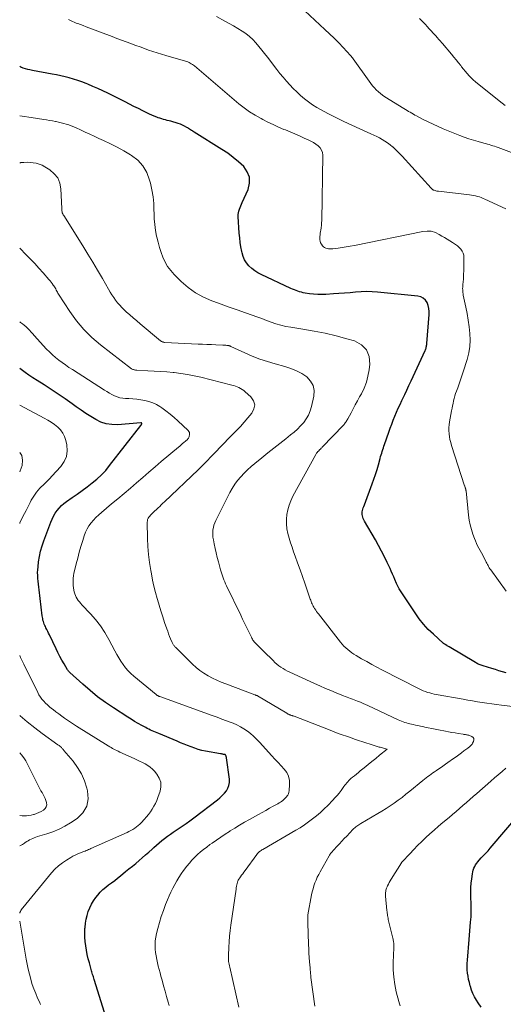
# Model space of a CAD drawing. Units: feet. Extents: x 1899997 to 1905006, y 515000 to 520001.
# Drawn here: x 1900000 to 1900104, y 518102 to 518315 of the extents above; entities that cross this region are included whole.
import ezdxf

# ---------------------------------------------------------------- set-up
doc = ezdxf.new("R2010")
doc.units = ezdxf.units.FT
doc.header["$LTSCALE"] = 100
doc.header["$MEASUREMENT"] = 0
doc.layers.add('CONTOUR INDEX', color=32, linetype='Continuous', lineweight=25)
doc.layers.add('CONTOUR INTERMEDIATE', color=40, linetype='Continuous', lineweight=15)

msp = doc.modelspace()

# ---------------------------------------------------------------- linework, layer by layer
at = {"layer": 'CONTOUR INDEX', "flags": 128}
for points, elevation in [([(1900104.91, 518173.59), (1900104.13, 518173.81), (1900103.35, 518174.04), (1900102.57, 518174.28), (1900101.79, 518174.51), (1900099.91, 518175.09), (1900099.7, 518175.15), (1900099.49, 518175.23), (1900099.28, 518175.3), (1900099.08, 518175.38), (1900098.88, 518175.47), (1900098.68, 518175.57), (1900098.49, 518175.67), (1900098.29, 518175.78), (1900092.59, 518179.2), (1900092.46, 518179.28), (1900092.34, 518179.36), (1900092.21, 518179.43), (1900092.08, 518179.51), (1900092, 518179.55), (1900091.92, 518179.61), (1900091.83, 518179.66), (1900091.74, 518179.71), (1900091.66, 518179.76), (1900091.57, 518179.81), (1900091.49, 518179.87), (1900091.41, 518179.93), (1900091.33, 518180), (1900089.2, 518181.89), (1900088.11, 518182.95), (1900087.08, 518184.06), (1900086.14, 518185.25), (1900085.26, 518186.49), (1900081.86, 518191.71), (1900081.78, 518191.85), (1900081.7, 518191.98), (1900081.62, 518192.13), (1900081.55, 518192.27), (1900081.48, 518192.41), (1900081.41, 518192.56), (1900081.35, 518192.7), (1900081.28, 518192.85), (1900080.91, 518193.73), (1900080.65, 518194.32), (1900080.4, 518194.9), (1900080.13, 518195.49), (1900079.87, 518196.07), (1900079.25, 518197.4), (1900078.66, 518198.63), (1900078.04, 518199.86), (1900077.39, 518201.06), (1900076.72, 518202.25), (1900074.34, 518206.32), (1900074.2, 518206.58), (1900074.08, 518206.85), (1900073.98, 518207.13), (1900073.89, 518207.42), (1900073.84, 518207.71), (1900073.82, 518208), (1900073.85, 518208.29), (1900073.91, 518208.57), (1900073.92, 518208.6), (1900074.01, 518208.9), (1900074.1, 518209.2), (1900074.21, 518209.5), (1900074.32, 518209.8), (1900076.02, 518214.33), (1900076.39, 518215.36), (1900076.75, 518216.4), (1900077.07, 518217.44), (1900077.37, 518218.49), (1900077.73, 518219.85), (1900077.84, 518220.23), (1900077.95, 518220.61), (1900078.06, 518220.98), (1900078.18, 518221.36), (1900078.3, 518221.74), (1900078.42, 518222.11), (1900078.55, 518222.49), (1900078.67, 518222.86), (1900079.59, 518225.52), (1900079.9, 518226.39), (1900080.23, 518227.26), (1900080.56, 518228.12), (1900080.91, 518228.97), (1900081.28, 518229.82), (1900081.65, 518230.67), (1900082.04, 518231.51), (1900082.43, 518232.34), (1900082.57, 518232.63), (1900083.03, 518233.6), (1900083.5, 518234.58), (1900083.95, 518235.56), (1900084.41, 518236.55), (1900087.41, 518243.11), (1900087.49, 518243.29), (1900087.56, 518243.47), (1900087.62, 518243.66), (1900087.67, 518243.85), (1900087.72, 518244.04), (1900087.75, 518244.24), (1900087.78, 518244.43), (1900087.8, 518244.63), (1900088.32, 518250.86), (1900088.32, 518251.54), (1900088.25, 518252.2), (1900088.08, 518252.85), (1900087.84, 518253.48), (1900087.48, 518254), (1900087.04, 518254.43), (1900086.5, 518254.69), (1900085.88, 518254.86), (1900077.18, 518255.73), (1900075.99, 518255.81), (1900074.8, 518255.84), (1900073.61, 518255.81), (1900072.42, 518255.72), (1900071.23, 518255.6), (1900070.04, 518255.5), (1900068.84, 518255.41), (1900067.65, 518255.33), (1900066.02, 518255.23), (1900065.14, 518255.2), (1900064.26, 518255.21), (1900063.38, 518255.28), (1900062.5, 518255.38), (1900061.54, 518255.53), (1900061.14, 518255.6), (1900060.75, 518255.69), (1900060.37, 518255.79), (1900059.99, 518255.92), (1900059.61, 518256.06), (1900059.23, 518256.21), (1900058.86, 518256.37), (1900058.5, 518256.53), (1900052.08, 518259.54), (1900051.36, 518259.92), (1900050.67, 518260.35), (1900050.03, 518260.85), (1900049.43, 518261.39), (1900048.91, 518262.01), (1900048.48, 518262.67), (1900048.17, 518263.4), (1900047.95, 518264.17), (1900047.88, 518264.5), (1900047.71, 518265.48), (1900047.56, 518266.46), (1900047.45, 518267.44), (1900047.36, 518268.43), (1900047.11, 518272.04), (1900047.12, 518272.44), (1900047.15, 518272.83), (1900047.25, 518273.21), (1900047.38, 518273.59), (1900047.53, 518273.96), (1900047.69, 518274.33), (1900047.85, 518274.7), (1900048.01, 518275.07), (1900049.24, 518277.9), (1900049.53, 518279.23), (1900049.52, 518280.5), (1900049.06, 518281.68), (1900048.3, 518282.81), (1900047.2, 518283.83), (1900046.06, 518284.8), (1900044.85, 518285.7), (1900043.6, 518286.53), (1900037.63, 518290.25), (1900037.43, 518290.38), (1900037.23, 518290.51), (1900037.03, 518290.63), (1900036.83, 518290.76), (1900036.63, 518290.89), (1900036.43, 518291.02), (1900036.23, 518291.14), (1900036.03, 518291.26), (1900035.56, 518291.51), (1900035.12, 518291.74), (1900034.67, 518291.95), (1900034.2, 518292.12), (1900033.73, 518292.27), (1900033, 518292.47), (1900032.6, 518292.58), (1900032.21, 518292.69), (1900031.82, 518292.79), (1900031.42, 518292.89), (1900031.03, 518292.99), (1900030.64, 518293.1), (1900030.25, 518293.23), (1900029.86, 518293.36), (1900029.55, 518293.48), (1900029.01, 518293.69), (1900028.48, 518293.91), (1900027.96, 518294.15), (1900027.44, 518294.4), (1900026.55, 518294.84), (1900025.59, 518295.33), (1900024.63, 518295.81), (1900023.67, 518296.29), (1900022.71, 518296.77), (1900018.99, 518298.64), (1900017.94, 518299.15), (1900016.88, 518299.64), (1900015.8, 518300.11), (1900014.72, 518300.56), (1900014.32, 518300.72), (1900013.43, 518301.07), (1900012.53, 518301.38), (1900011.62, 518301.67), (1900010.7, 518301.93), (1900009.77, 518302.17), (1900008.84, 518302.39), (1900007.91, 518302.59), (1900006.97, 518302.77), (1900002.73, 518303.55), (1900002.22, 518303.66), (1900001.72, 518303.78), (1900001.23, 518303.92), (1900000.73, 518304.08), (1900000.25, 518304.27), (1900000, 518304.39)], 1060), ([(1900018.55, 518099.33), (1900016.13, 518107.17), (1900016.05, 518107.43), (1900015.97, 518107.7), (1900015.89, 518107.96), (1900015.81, 518108.23), (1900015.73, 518108.5), (1900015.65, 518108.76), (1900015.58, 518109.03), (1900015.5, 518109.3), (1900015.03, 518110.99), (1900014.79, 518111.9), (1900014.58, 518112.82), (1900014.39, 518113.75), (1900014.23, 518114.68), (1900014.11, 518115.61), (1900014.04, 518116.55), (1900014.04, 518117.49), (1900014.08, 518118.43), (1900014.1, 518118.66), (1900014.21, 518119.53), (1900014.35, 518120.39), (1900014.55, 518121.24), (1900014.78, 518122.08), (1900015.09, 518122.89), (1900015.46, 518123.67), (1900015.91, 518124.4), (1900016.43, 518125.1), (1900016.85, 518125.62), (1900017.38, 518126.22), (1900017.95, 518126.79), (1900018.55, 518127.31), (1900019.18, 518127.81), (1900019.83, 518128.29), (1900020.48, 518128.77), (1900021.11, 518129.27), (1900021.74, 518129.78), (1900022.84, 518130.68), (1900023.56, 518131.27), (1900024.29, 518131.87), (1900025.01, 518132.46), (1900025.73, 518133.06), (1900026.44, 518133.67), (1900027.15, 518134.28), (1900027.85, 518134.91), (1900028.55, 518135.53), (1900028.92, 518135.87), (1900029.49, 518136.39), (1900030.07, 518136.89), (1900030.66, 518137.38), (1900031.26, 518137.86), (1900031.88, 518138.32), (1900032.5, 518138.78), (1900033.13, 518139.21), (1900033.77, 518139.64), (1900034.19, 518139.91), (1900035.05, 518140.48), (1900035.89, 518141.05), (1900036.72, 518141.65), (1900037.53, 518142.26), (1900042.66, 518146.17), (1900043.19, 518146.61), (1900043.68, 518147.08), (1900044.14, 518147.58), (1900044.57, 518148.12), (1900044.9, 518148.7), (1900045.13, 518149.3), (1900045.22, 518149.94), (1900045.21, 518150.6), (1900044.6, 518155.27), (1900044.58, 518155.37), (1900044.55, 518155.48), (1900044.51, 518155.58), (1900044.47, 518155.68), (1900044.37, 518155.87), (1900044.3, 518155.92), (1900043.98, 518155.99), (1900043.82, 518156.03), (1900043.66, 518156.06), (1900043.49, 518156.09), (1900043.33, 518156.12), (1900040.09, 518156.69), (1900039.3, 518156.85), (1900038.51, 518157.05), (1900037.74, 518157.3), (1900036.97, 518157.58), (1900036.22, 518157.88), (1900035.46, 518158.19), (1900034.71, 518158.5), (1900033.95, 518158.82), (1900029.99, 518160.47), (1900029.63, 518160.62), (1900029.28, 518160.77), (1900028.92, 518160.93), (1900028.57, 518161.08), (1900028.21, 518161.24), (1900027.86, 518161.4), (1900027.52, 518161.58), (1900027.18, 518161.76), (1900026.31, 518162.23), (1900025.54, 518162.66), (1900024.78, 518163.1), (1900024.03, 518163.56), (1900023.29, 518164.03), (1900020.2, 518166.03), (1900018.48, 518167.2), (1900016.8, 518168.43), (1900015.18, 518169.74), (1900013.6, 518171.1), (1900010.8, 518173.65), (1900010.66, 518173.78), (1900010.54, 518173.93), (1900010.42, 518174.08), (1900010.32, 518174.24), (1900009.57, 518175.51), (1900009.11, 518176.31), (1900008.66, 518177.12), (1900008.24, 518177.95), (1900007.83, 518178.78), (1900006.42, 518181.75), (1900006.23, 518182.14), (1900006.04, 518182.53), (1900005.85, 518182.92), (1900005.66, 518183.31), (1900005.54, 518183.54), (1900005.41, 518183.81), (1900005.29, 518184.09), (1900005.19, 518184.38), (1900005.1, 518184.67), (1900005.02, 518184.97), (1900004.96, 518185.27), (1900004.9, 518185.57), (1900004.86, 518185.87), (1900004.19, 518191.46), (1900004.11, 518192.08), (1900004.04, 518192.7), (1900003.98, 518193.33), (1900003.92, 518193.95), (1900003.88, 518194.58), (1900003.87, 518195.2), (1900003.89, 518195.82), (1900003.95, 518196.45), (1900004.07, 518197.54), (1900004.25, 518198.7), (1900004.49, 518199.85), (1900004.81, 518200.97), (1900005.18, 518202.08), (1900006.71, 518206.11), (1900006.99, 518206.76), (1900007.3, 518207.39), (1900007.67, 518208), (1900008.07, 518208.59), (1900008.51, 518209.13), (1900009, 518209.65), (1900009.53, 518210.11), (1900010.09, 518210.54), (1900011.3, 518211.39), (1900012.4, 518212.16), (1900013.48, 518212.95), (1900014.56, 518213.74), (1900015.63, 518214.54), (1900016.66, 518215.39), (1900017.64, 518216.29), (1900018.54, 518217.26), (1900019.4, 518218.28), (1900026.13, 518226.97), (1900026.17, 518227.03), (1900026.21, 518227.09), (1900026.24, 518227.15), (1900026.27, 518227.21), (1900026.31, 518227.3), (1900026.32, 518227.32), (1900026.32, 518227.34), (1900026.31, 518227.36), (1900026.31, 518227.38), (1900026.23, 518227.5), (1900026.15, 518227.51), (1900021.09, 518227.12), (1900019.86, 518227.14), (1900018.67, 518227.31), (1900017.52, 518227.69), (1900016.41, 518228.21), (1900015.33, 518228.87), (1900014.27, 518229.55), (1900013.23, 518230.26), (1900012.2, 518230.98), (1900011.29, 518231.65), (1900009.81, 518232.71), (1900008.31, 518233.74), (1900006.79, 518234.74), (1900005.25, 518235.72), (1900003.73, 518236.66), (1900002.86, 518237.22), (1900002, 518237.79), (1900001.16, 518238.4), (1900000.33, 518239.02), (1900000, 518239.27)], 1040), ([(1900099.53, 518101.44), (1900098.86, 518102.37), (1900098.49, 518102.96), (1900098.09, 518103.66), (1900097.74, 518104.37), (1900097.44, 518105.11), (1900097.2, 518105.86), (1900097.14, 518106.06), (1900096.97, 518106.74), (1900096.81, 518107.42), (1900096.69, 518108.11), (1900096.59, 518108.8), (1900096.52, 518109.5), (1900096.49, 518110.19), (1900096.5, 518110.89), (1900096.54, 518111.59), (1900096.93, 518116.06), (1900097.01, 518116.98), (1900097.09, 518117.9), (1900097.17, 518118.82), (1900097.25, 518119.75), (1900097.35, 518120.95), (1900097.37, 518121.27), (1900097.39, 518121.6), (1900097.39, 518121.92), (1900097.39, 518122.24), (1900097.38, 518122.57), (1900097.37, 518122.89), (1900097.36, 518123.21), (1900097.35, 518123.54), (1900097.3, 518125.36), (1900097.29, 518126.31), (1900097.31, 518127.26), (1900097.38, 518128.21), (1900097.48, 518129.15), (1900097.62, 518130.21), (1900097.7, 518130.62), (1900097.8, 518131.02), (1900097.94, 518131.41), (1900098.12, 518131.79), (1900098.32, 518132.15), (1900098.55, 518132.5), (1900098.81, 518132.83), (1900099.08, 518133.15), (1900099.55, 518133.65), (1900099.79, 518133.91), (1900100.04, 518134.17), (1900100.28, 518134.42), (1900100.53, 518134.67), (1900100.78, 518134.93), (1900101.02, 518135.19), (1900101.25, 518135.45), (1900101.49, 518135.72), (1900108.66, 518144.19)], 1060)]:
    msp.add_lwpolyline(points, dxfattribs=dict(at, elevation=elevation))
at = {"layer": 'CONTOUR INTERMEDIATE', "flags": 128}
for points, elevation in [([(1900104.81, 518273.67), (1900100.32, 518275.79), (1900099.92, 518275.96), (1900099.53, 518276.12), (1900099.12, 518276.26), (1900098.71, 518276.39), (1900098.29, 518276.49), (1900097.87, 518276.59), (1900097.45, 518276.66), (1900097.02, 518276.72), (1900090.33, 518277.48), (1900090.14, 518277.51), (1900089.95, 518277.54), (1900089.76, 518277.58), (1900089.57, 518277.63), (1900089.35, 518277.69), (1900089.28, 518277.71), (1900089.21, 518277.74), (1900089.14, 518277.78), (1900089.08, 518277.83), (1900089.05, 518277.85), (1900088.97, 518277.91), (1900088.9, 518277.98), (1900088.83, 518278.05), (1900088.76, 518278.12), (1900082.47, 518285.04), (1900081.98, 518285.56), (1900081.48, 518286.07), (1900080.97, 518286.56), (1900080.45, 518287.04), (1900080.41, 518287.07), (1900079.88, 518287.51), (1900079.34, 518287.92), (1900078.77, 518288.3), (1900078.19, 518288.66), (1900077.59, 518289), (1900076.99, 518289.31), (1900076.37, 518289.61), (1900075.75, 518289.9), (1900073.36, 518290.95), (1900071.62, 518291.74), (1900069.88, 518292.56), (1900068.17, 518293.41), (1900066.47, 518294.28), (1900065.01, 518295.05), (1900064.06, 518295.59), (1900063.14, 518296.16), (1900062.25, 518296.79), (1900061.4, 518297.46), (1900060.57, 518298.17), (1900059.76, 518298.91), (1900058.99, 518299.67), (1900058.23, 518300.45), (1900057.5, 518301.26), (1900056.79, 518302.08), (1900056.1, 518302.93), (1900055.42, 518303.78), (1900053.43, 518306.39), (1900052.82, 518307.18), (1900052.21, 518307.96), (1900051.58, 518308.73), (1900050.95, 518309.5), (1900050.28, 518310.22), (1900049.57, 518310.9), (1900048.79, 518311.5), (1900047.97, 518312.04), (1900046.09, 518313.16), (1900044.27, 518314.19), (1900042.43, 518315.17)], 1068), ([(1900109.75, 518284.46), (1900103.15, 518286.92), (1900102.77, 518287.05), (1900102.39, 518287.19), (1900102.01, 518287.31), (1900101.63, 518287.43), (1900101.24, 518287.54), (1900100.86, 518287.65), (1900100.47, 518287.76), (1900100.08, 518287.87), (1900098.85, 518288.2), (1900097.85, 518288.49), (1900096.86, 518288.8), (1900095.88, 518289.15), (1900094.91, 518289.52), (1900091.34, 518290.97), (1900090.24, 518291.44), (1900089.14, 518291.93), (1900088.07, 518292.45), (1900087, 518293), (1900085.59, 518293.75), (1900085.24, 518293.94), (1900084.9, 518294.13), (1900084.55, 518294.33), (1900084.21, 518294.53), (1900083.87, 518294.73), (1900083.53, 518294.94), (1900083.19, 518295.15), (1900082.85, 518295.36), (1900078.77, 518297.89), (1900078.27, 518298.22), (1900077.79, 518298.58), (1900077.34, 518298.97), (1900076.9, 518299.38), (1900076.49, 518299.82), (1900076.09, 518300.27), (1900075.71, 518300.74), (1900075.35, 518301.22), (1900071.88, 518306.09), (1900071.75, 518306.26), (1900071.61, 518306.44), (1900071.47, 518306.6), (1900071.33, 518306.77), (1900069.75, 518308.49), (1900068.8, 518309.5), (1900067.83, 518310.49), (1900066.84, 518311.46), (1900065.83, 518312.42), (1900061.5, 518316.39)], 1072), ([(1900104.67, 518296.01), (1900104.06, 518296.47), (1900098.75, 518300.71), (1900098.27, 518301.12), (1900097.8, 518301.53), (1900097.35, 518301.97), (1900096.91, 518302.42), (1900096.49, 518302.89), (1900096.08, 518303.37), (1900095.68, 518303.85), (1900095.29, 518304.35), (1900095.1, 518304.6), (1900094.62, 518305.22), (1900094.13, 518305.84), (1900093.63, 518306.45), (1900093.12, 518307.06), (1900091.17, 518309.37), (1900091.04, 518309.51), (1900090.91, 518309.66), (1900090.79, 518309.8), (1900090.66, 518309.94), (1900090.53, 518310.09), (1900090.4, 518310.23), (1900090.27, 518310.37), (1900090.14, 518310.52), (1900089.57, 518311.16), (1900089.15, 518311.62), (1900088.74, 518312.09), (1900088.32, 518312.55), (1900087.9, 518313.01), (1900087.49, 518313.44), (1900086.87, 518314.11), (1900086.23, 518314.78)], 1076), ([(1900104.9, 518191.2), (1900101.57, 518195.81), (1900101.41, 518196.04), (1900101.27, 518196.26), (1900101.13, 518196.5), (1900100.99, 518196.73), (1900100.86, 518196.97), (1900100.74, 518197.21), (1900100.61, 518197.45), (1900100.49, 518197.69), (1900100.1, 518198.48), (1900099.84, 518198.98), (1900099.57, 518199.49), (1900099.3, 518199.99), (1900099.02, 518200.49), (1900098.75, 518201), (1900098.5, 518201.51), (1900098.28, 518202.03), (1900098.07, 518202.56), (1900097.73, 518203.49), (1900097.4, 518204.49), (1900097.12, 518205.51), (1900096.92, 518206.55), (1900096.78, 518207.6), (1900096.25, 518212.84), (1900096.24, 518212.93), (1900096.23, 518213.01), (1900096.21, 518213.1), (1900096.19, 518213.18), (1900096.17, 518213.26), (1900096.15, 518213.35), (1900096.13, 518213.43), (1900096.1, 518213.51), (1900096.09, 518213.55), (1900096.05, 518213.65), (1900096.02, 518213.75), (1900095.99, 518213.85), (1900095.95, 518213.95), (1900093.12, 518222.62), (1900092.94, 518223.25), (1900092.79, 518223.89), (1900092.68, 518224.53), (1900092.59, 518225.18), (1900092.56, 518225.83), (1900092.56, 518226.48), (1900092.62, 518227.12), (1900092.71, 518227.77), (1900093.15, 518230.12), (1900093.25, 518230.65), (1900093.36, 518231.19), (1900093.47, 518231.72), (1900093.58, 518232.26), (1900093.71, 518232.79), (1900093.85, 518233.31), (1900094.01, 518233.83), (1900094.19, 518234.34), (1900094.45, 518235.05), (1900094.76, 518235.91), (1900095.07, 518236.78), (1900095.36, 518237.65), (1900095.65, 518238.53), (1900096.51, 518241.2), (1900096.86, 518242.59), (1900097.09, 518243.98), (1900097.15, 518245.39), (1900097.1, 518246.82), (1900096.93, 518248.25), (1900096.73, 518249.68), (1900096.49, 518251.09), (1900096.21, 518252.51), (1900095.66, 518255.09), (1900095.61, 518255.37), (1900095.57, 518255.65), (1900095.54, 518255.94), (1900095.53, 518256.22), (1900095.52, 518256.51), (1900095.53, 518256.79), (1900095.54, 518257.08), (1900095.56, 518257.36), (1900095.62, 518257.95), (1900095.67, 518258.53), (1900095.71, 518259.12), (1900095.73, 518259.7), (1900095.75, 518260.28), (1900095.8, 518263.18), (1900095.76, 518263.68), (1900095.64, 518264.15), (1900095.42, 518264.58), (1900095.14, 518264.99), (1900094.78, 518265.36), (1900094.4, 518265.7), (1900093.99, 518266.01), (1900093.56, 518266.29), (1900093.31, 518266.44), (1900092.74, 518266.78), (1900092.17, 518267.13), (1900091.6, 518267.48), (1900091.03, 518267.83), (1900090.49, 518268.17), (1900089.64, 518268.57), (1900088.76, 518268.84), (1900087.84, 518268.9), (1900086.9, 518268.82), (1900072.17, 518265.79), (1900071.29, 518265.62), (1900070.42, 518265.46), (1900069.54, 518265.33), (1900068.66, 518265.21), (1900067.5, 518265.08), (1900067.2, 518265.05), (1900066.89, 518265.05), (1900066.59, 518265.08), (1900066.3, 518265.13), (1900066.01, 518265.22), (1900065.76, 518265.35), (1900065.53, 518265.53), (1900065.33, 518265.74), (1900065.07, 518266.08), (1900064.89, 518266.38), (1900064.76, 518266.69), (1900064.7, 518267.02), (1900064.69, 518267.37), (1900064.72, 518267.73), (1900064.76, 518268.09), (1900064.81, 518268.44), (1900064.87, 518268.8), (1900064.92, 518269.11), (1900065, 518269.63), (1900065.06, 518270.14), (1900065.1, 518270.66), (1900065.12, 518271.17), (1900065.35, 518285.25), (1900065.28, 518285.84), (1900065.11, 518286.38), (1900064.79, 518286.86), (1900064.38, 518287.29), (1900063.86, 518287.66), (1900063.34, 518288), (1900062.79, 518288.3), (1900062.22, 518288.58), (1900061.36, 518288.96), (1900060.34, 518289.41), (1900059.33, 518289.85), (1900058.31, 518290.28), (1900057.29, 518290.71), (1900056.99, 518290.84), (1900055.83, 518291.34), (1900054.67, 518291.86), (1900053.53, 518292.41), (1900052.4, 518292.98), (1900052.07, 518293.16), (1900050.81, 518293.87), (1900049.58, 518294.64), (1900048.41, 518295.48), (1900047.27, 518296.38), (1900037.66, 518304.53), (1900037.45, 518304.7), (1900037.23, 518304.86), (1900037, 518305.01), (1900036.77, 518305.15), (1900036.53, 518305.28), (1900036.28, 518305.4), (1900036.03, 518305.49), (1900035.77, 518305.57), (1900031.53, 518306.77), (1900030.59, 518307.05), (1900029.66, 518307.33), (1900028.73, 518307.64), (1900027.8, 518307.96), (1900026.88, 518308.29), (1900025.96, 518308.62), (1900025.04, 518308.95), (1900024.13, 518309.29), (1900023.95, 518309.36), (1900022.95, 518309.73), (1900021.95, 518310.1), (1900020.94, 518310.48), (1900019.94, 518310.86), (1900014.9, 518312.78), (1900014.31, 518313), (1900013.72, 518313.22), (1900013.12, 518313.45), (1900012.53, 518313.67), (1900012.21, 518313.79), (1900011.78, 518313.96), (1900011.35, 518314.14), (1900010.93, 518314.34), (1900010.52, 518314.54)], 1064), ([(1900114.26, 518165.4), (1900103.87, 518166.6), (1900102.84, 518166.72), (1900101.8, 518166.86), (1900100.77, 518167.01), (1900099.73, 518167.17), (1900098.7, 518167.34), (1900097.67, 518167.51), (1900096.64, 518167.69), (1900095.61, 518167.87), (1900089.82, 518168.9), (1900089.35, 518169), (1900088.88, 518169.1), (1900088.41, 518169.23), (1900087.94, 518169.36), (1900087.48, 518169.52), (1900087.03, 518169.69), (1900086.59, 518169.88), (1900086.15, 518170.09), (1900078.12, 518174.23), (1900077.02, 518174.81), (1900075.92, 518175.4), (1900074.83, 518176), (1900073.74, 518176.62), (1900072.55, 518177.31), (1900072.07, 518177.6), (1900071.61, 518177.91), (1900071.17, 518178.24), (1900070.73, 518178.59), (1900070.32, 518178.97), (1900069.92, 518179.36), (1900069.55, 518179.77), (1900069.2, 518180.2), (1900064.44, 518186.29), (1900064.24, 518186.55), (1900064.04, 518186.83), (1900063.85, 518187.1), (1900063.66, 518187.38), (1900063.6, 518187.47), (1900063.46, 518187.71), (1900063.32, 518187.95), (1900063.19, 518188.2), (1900063.07, 518188.45), (1900062.95, 518188.71), (1900062.85, 518188.97), (1900062.75, 518189.23), (1900062.65, 518189.5), (1900061.48, 518192.91), (1900060.98, 518194.37), (1900060.46, 518195.83), (1900059.94, 518197.28), (1900059.42, 518198.73), (1900059.07, 518199.67), (1900058.73, 518200.66), (1900058.4, 518201.65), (1900058.11, 518202.65), (1900057.83, 518203.66), (1900057.63, 518204.67), (1900057.52, 518205.69), (1900057.52, 518206.72), (1900057.61, 518207.75), (1900057.82, 518208.77), (1900058.09, 518209.76), (1900058.47, 518210.72), (1900058.92, 518211.66), (1900063.84, 518220.71), (1900063.91, 518220.83), (1900063.98, 518220.94), (1900064.06, 518221.04), (1900064.14, 518221.14), (1900064.3, 518221.31), (1900064.4, 518221.42), (1900064.71, 518221.73), (1900064.84, 518221.87), (1900064.98, 518222.02), (1900065.12, 518222.16), (1900065.26, 518222.3), (1900069.8, 518227.02), (1900069.94, 518227.17), (1900070.07, 518227.33), (1900070.19, 518227.49), (1900070.31, 518227.66), (1900070.42, 518227.83), (1900070.53, 518228), (1900070.64, 518228.18), (1900070.73, 518228.36), (1900071.45, 518229.71), (1900071.9, 518230.56), (1900072.36, 518231.41), (1900072.82, 518232.26), (1900073.29, 518233.11), (1900073.68, 518233.81), (1900074.27, 518235.03), (1900074.76, 518236.29), (1900075.11, 518237.59), (1900075.36, 518238.92), (1900075.51, 518240.15), (1900075.34, 518241.84), (1900074.79, 518243.28), (1900073.68, 518244.36), (1900072.2, 518245.19), (1900070.57, 518245.65), (1900068.22, 518246.28), (1900065.86, 518246.85), (1900063.48, 518247.32), (1900061.09, 518247.74), (1900058.44, 518248.14), (1900057.37, 518248.34), (1900056.31, 518248.59), (1900055.27, 518248.9), (1900054.24, 518249.25), (1900053.21, 518249.63), (1900052.19, 518250.01), (1900051.16, 518250.38), (1900050.13, 518250.75), (1900048.68, 518251.25), (1900046.93, 518251.87), (1900045.17, 518252.49), (1900043.42, 518253.12), (1900041.67, 518253.75), (1900041.41, 518253.84), (1900039.6, 518254.64), (1900037.89, 518255.57), (1900036.31, 518256.73), (1900034.82, 518258.02), (1900033.3, 518259.53), (1900032.56, 518260.36), (1900031.89, 518261.25), (1900031.34, 518262.22), (1900030.87, 518263.24), (1900030.48, 518264.3), (1900030.13, 518265.38), (1900029.83, 518266.47), (1900029.57, 518267.57), (1900029.52, 518267.82), (1900029.3, 518269.05), (1900029.13, 518270.29), (1900029.02, 518271.54), (1900028.97, 518272.8), (1900028.96, 518273.3), (1900028.89, 518274.81), (1900028.75, 518276.3), (1900028.5, 518277.78), (1900028.18, 518279.25), (1900028.01, 518279.91), (1900027.4, 518281.51), (1900026.58, 518282.95), (1900025.44, 518284.16), (1900024.1, 518285.21), (1900023.87, 518285.36), (1900022.45, 518286.18), (1900021.02, 518286.98), (1900019.56, 518287.72), (1900018.08, 518288.43), (1900017.07, 518288.88), (1900016.08, 518289.34), (1900015.09, 518289.8), (1900014.1, 518290.26), (1900013.12, 518290.72), (1900012.18, 518291.17), (1900011.65, 518291.4), (1900011.13, 518291.62), (1900010.59, 518291.81), (1900010.05, 518291.98), (1900009.5, 518292.14), (1900008.95, 518292.28), (1900008.39, 518292.4), (1900007.83, 518292.52), (1900007.7, 518292.54), (1900007.07, 518292.66), (1900006.44, 518292.76), (1900005.81, 518292.87), (1900005.18, 518292.97), (1900002.48, 518293.38), (1900000.5, 518293.69), (1900000, 518293.77)], 1056), ([(1900063.61, 518101.63), (1900062.81, 518107.86), (1900062.78, 518108.11), (1900062.75, 518108.36), (1900062.73, 518108.62), (1900062.7, 518108.87), (1900062.68, 518109.13), (1900062.66, 518109.39), (1900062.64, 518109.64), (1900062.62, 518109.9), (1900062.5, 518111.23), (1900062.43, 518112.15), (1900062.37, 518113.08), (1900062.32, 518114), (1900062.28, 518114.93), (1900062.13, 518119.65), (1900062.13, 518119.92), (1900062.13, 518120.19), (1900062.13, 518120.46), (1900062.13, 518120.73), (1900062.15, 518121.25), (1900062.16, 518121.35), (1900062.96, 518125.67), (1900063.1, 518126.33), (1900063.26, 518126.97), (1900063.46, 518127.61), (1900063.67, 518128.24), (1900063.92, 518128.85), (1900064.18, 518129.46), (1900064.48, 518130.06), (1900064.79, 518130.65), (1900066.73, 518134.1), (1900066.83, 518134.26), (1900066.94, 518134.42), (1900067.05, 518134.58), (1900067.17, 518134.73), (1900067.29, 518134.88), (1900067.42, 518135.02), (1900067.54, 518135.16), (1900067.67, 518135.3), (1900068.45, 518136.14), (1900068.97, 518136.69), (1900069.48, 518137.25), (1900070, 518137.8), (1900070.53, 518138.36), (1900071.87, 518139.78), (1900072.06, 518139.97), (1900072.26, 518140.16), (1900072.47, 518140.33), (1900072.68, 518140.5), (1900072.91, 518140.65), (1900073.13, 518140.8), (1900073.36, 518140.95), (1900073.59, 518141.09), (1900077.21, 518143.19), (1900078.11, 518143.74), (1900079.01, 518144.29), (1900079.88, 518144.87), (1900080.75, 518145.47), (1900081.61, 518146.08), (1900082.45, 518146.71), (1900083.28, 518147.36), (1900084.1, 518148.02), (1900086.91, 518150.33), (1900087.27, 518150.61), (1900087.63, 518150.9), (1900087.99, 518151.18), (1900088.36, 518151.45), (1900088.73, 518151.73), (1900089.1, 518151.99), (1900089.48, 518152.25), (1900089.86, 518152.51), (1900090.19, 518152.74), (1900090.73, 518153.1), (1900091.28, 518153.47), (1900091.82, 518153.85), (1900092.36, 518154.22), (1900093.56, 518155.06), (1900094.13, 518155.46), (1900094.69, 518155.87), (1900095.25, 518156.29), (1900095.81, 518156.71), (1900096.62, 518157.34), (1900096.76, 518157.46), (1900096.9, 518157.57), (1900097.05, 518157.69), (1900097.19, 518157.81), (1900097.32, 518157.93), (1900097.44, 518158.07), (1900097.55, 518158.21), (1900097.64, 518158.37), (1900097.87, 518158.78), (1900097.94, 518159.1), (1900097.92, 518159.38), (1900097.76, 518159.62), (1900097.5, 518159.82), (1900097, 518160.03), (1900096.84, 518160.09), (1900096.67, 518160.14), (1900096.5, 518160.18), (1900096.32, 518160.21), (1900096.14, 518160.24), (1900095.97, 518160.27), (1900095.79, 518160.29), (1900095.61, 518160.32), (1900094.57, 518160.49), (1900093.88, 518160.61), (1900093.18, 518160.73), (1900092.48, 518160.86), (1900091.79, 518160.99), (1900090.34, 518161.28), (1900089.6, 518161.42), (1900088.85, 518161.57), (1900088.11, 518161.73), (1900087.37, 518161.88), (1900086.94, 518161.97), (1900086.41, 518162.09), (1900085.88, 518162.2), (1900085.35, 518162.31), (1900084.82, 518162.43), (1900084.51, 518162.49), (1900084.14, 518162.58), (1900083.76, 518162.67), (1900083.39, 518162.78), (1900083.02, 518162.89), (1900082.66, 518163.02), (1900082.3, 518163.15), (1900081.94, 518163.3), (1900081.59, 518163.46), (1900075.07, 518166.53), (1900074.58, 518166.75), (1900074.1, 518166.97), (1900073.61, 518167.18), (1900073.11, 518167.38), (1900072.88, 518167.47), (1900072.5, 518167.62), (1900072.12, 518167.76), (1900071.74, 518167.9), (1900071.35, 518168.03), (1900070.97, 518168.17), (1900070.59, 518168.31), (1900070.21, 518168.46), (1900069.83, 518168.61), (1900068.24, 518169.25), (1900067.07, 518169.74), (1900065.91, 518170.23), (1900064.75, 518170.74), (1900063.6, 518171.26), (1900058.26, 518173.71), (1900057.77, 518173.96), (1900057.28, 518174.21), (1900056.8, 518174.5), (1900056.34, 518174.8), (1900055.89, 518175.12), (1900055.46, 518175.46), (1900055.04, 518175.83), (1900054.64, 518176.21), (1900054.41, 518176.45), (1900053.91, 518176.96), (1900053.4, 518177.47), (1900052.89, 518177.97), (1900052.38, 518178.48), (1900051.02, 518179.8), (1900050.86, 518179.96), (1900050.71, 518180.13), (1900050.57, 518180.3), (1900050.43, 518180.48), (1900050.3, 518180.66), (1900050.18, 518180.85), (1900050.07, 518181.05), (1900049.96, 518181.25), (1900049.33, 518182.56), (1900048.91, 518183.42), (1900048.49, 518184.27), (1900048.08, 518185.13), (1900047.66, 518185.99), (1900044.59, 518192.35), (1900044.39, 518192.77), (1900044.21, 518193.19), (1900044.03, 518193.61), (1900043.87, 518194.04), (1900043.71, 518194.47), (1900043.56, 518194.91), (1900043.43, 518195.35), (1900043.31, 518195.79), (1900042.85, 518197.51), (1900042.61, 518198.48), (1900042.37, 518199.45), (1900042.15, 518200.42), (1900041.94, 518201.4), (1900041.76, 518202.3), (1900041.67, 518202.83), (1900041.63, 518203.35), (1900041.63, 518203.88), (1900041.67, 518204.42), (1900041.77, 518204.94), (1900041.89, 518205.46), (1900042.07, 518205.95), (1900042.29, 518206.44), (1900045.29, 518212.46), (1900045.8, 518213.38), (1900046.36, 518214.26), (1900046.99, 518215.09), (1900047.66, 518215.89), (1900048.39, 518216.65), (1900049.14, 518217.38), (1900049.92, 518218.08), (1900050.73, 518218.76), (1900052.25, 518220), (1900053.53, 518221.03), (1900054.81, 518222.05), (1900056.09, 518223.07), (1900057.38, 518224.09), (1900058.41, 518224.9), (1900059.16, 518225.53), (1900059.89, 518226.18), (1900060.57, 518226.88), (1900061.24, 518227.6), (1900061.81, 518228.38), (1900062.3, 518229.2), (1900062.67, 518230.08), (1900062.95, 518231.01), (1900063.46, 518233.26), (1900063.51, 518234.46), (1900063.31, 518235.57), (1900062.74, 518236.54), (1900061.91, 518237.41), (1900060.81, 518238.13), (1900059.67, 518238.76), (1900058.46, 518239.26), (1900057.21, 518239.67), (1900055.07, 518240.24), (1900053.41, 518240.73), (1900051.76, 518241.28), (1900050.15, 518241.91), (1900048.56, 518242.61), (1900045.56, 518244), (1900045.48, 518244.04), (1900045.4, 518244.07), (1900045.32, 518244.1), (1900045.24, 518244.13), (1900045.16, 518244.16), (1900045.08, 518244.18), (1900045, 518244.2), (1900044.91, 518244.21), (1900044.67, 518244.24), (1900044.46, 518244.26), (1900044.25, 518244.28), (1900044.04, 518244.29), (1900043.83, 518244.3), (1900042.32, 518244.35), (1900041.36, 518244.39), (1900040.39, 518244.43), (1900039.43, 518244.47), (1900038.46, 518244.52), (1900031.33, 518244.87), (1900031.2, 518244.88), (1900031.08, 518244.9), (1900030.95, 518244.93), (1900030.83, 518244.97), (1900030.71, 518245.01), (1900030.6, 518245.07), (1900030.5, 518245.14), (1900030.39, 518245.21), (1900026, 518248.88), (1900025.24, 518249.52), (1900024.48, 518250.17), (1900023.74, 518250.83), (1900022.99, 518251.49), (1900022.56, 518251.88), (1900022.05, 518252.37), (1900021.57, 518252.88), (1900021.12, 518253.41), (1900020.69, 518253.97), (1900020.29, 518254.55), (1900019.9, 518255.13), (1900019.53, 518255.73), (1900019.17, 518256.33), (1900017.84, 518258.66), (1900016.81, 518260.43), (1900015.77, 518262.19), (1900014.7, 518263.94), (1900013.63, 518265.68), (1900009.49, 518272.25), (1900009.44, 518272.33), (1900009.39, 518272.41), (1900009.34, 518272.49), (1900009.3, 518272.58), (1900009.26, 518272.66), (1900009.22, 518272.75), (1900009.19, 518272.84), (1900009.17, 518272.93), (1900009.14, 518273.08), (1900009.1, 518273.24), (1900009.08, 518273.41), (1900009.06, 518273.58), (1900009.05, 518273.75), (1900008.88, 518278.03), (1900008.64, 518279.25), (1900008.2, 518280.35), (1900007.46, 518281.28), (1900006.52, 518282.09), (1900005.41, 518282.79), (1900004.83, 518283.1), (1900004.22, 518283.36), (1900003.58, 518283.54), (1900002.93, 518283.65), (1900002.26, 518283.7), (1900001.59, 518283.73), (1900000.92, 518283.71), (1900000.24, 518283.66), (1900000.14, 518283.65), (1900000, 518283.63)], 1052), ([(1900047.25, 518101.47), (1900045.28, 518110.08), (1900045.21, 518110.38), (1900045.15, 518110.69), (1900045.1, 518111), (1900045.06, 518111.31), (1900045.03, 518111.62), (1900045.01, 518111.94), (1900045, 518112.25), (1900045.01, 518112.56), (1900045.08, 518114.35), (1900045.15, 518115.56), (1900045.24, 518116.76), (1900045.38, 518117.96), (1900045.53, 518119.16), (1900046.66, 518126.9), (1900046.71, 518127.21), (1900046.77, 518127.52), (1900046.83, 518127.83), (1900046.9, 518128.14), (1900047.04, 518128.73), (1900047.08, 518128.83), (1900047.59, 518129.55), (1900047.84, 518129.89), (1900048.09, 518130.24), (1900048.34, 518130.58), (1900048.59, 518130.92), (1900051.14, 518134.41), (1900051.27, 518134.57), (1900051.41, 518134.73), (1900051.56, 518134.87), (1900051.72, 518135), (1900051.89, 518135.12), (1900052.06, 518135.24), (1900052.23, 518135.35), (1900052.41, 518135.46), (1900059.55, 518139.6), (1900060.48, 518140.16), (1900061.4, 518140.76), (1900062.3, 518141.39), (1900063.17, 518142.05), (1900064.02, 518142.74), (1900064.85, 518143.45), (1900065.65, 518144.2), (1900066.43, 518144.96), (1900067.51, 518146.07), (1900067.99, 518146.58), (1900068.45, 518147.1), (1900068.88, 518147.64), (1900069.3, 518148.2), (1900069.74, 518148.81), (1900069.93, 518149.07), (1900070.12, 518149.33), (1900070.32, 518149.58), (1900070.52, 518149.84), (1900070.73, 518150.08), (1900070.95, 518150.31), (1900071.18, 518150.54), (1900071.43, 518150.75), (1900071.77, 518151.03), (1900072.19, 518151.37), (1900072.61, 518151.72), (1900073.03, 518152.06), (1900073.45, 518152.4), (1900074.31, 518153.1), (1900075.13, 518153.77), (1900075.96, 518154.44), (1900076.78, 518155.11), (1900077.6, 518155.78), (1900079.25, 518157.12), (1900077.94, 518157.45), (1900077.72, 518157.51), (1900077.5, 518157.57), (1900077.29, 518157.64), (1900077.07, 518157.7), (1900076.86, 518157.77), (1900076.64, 518157.84), (1900076.43, 518157.91), (1900076.21, 518157.98), (1900073.98, 518158.71), (1900073.09, 518159), (1900072.21, 518159.29), (1900071.32, 518159.59), (1900070.44, 518159.89), (1900069.56, 518160.2), (1900068.68, 518160.52), (1900067.81, 518160.84), (1900066.94, 518161.18), (1900059.21, 518164.19), (1900059.09, 518164.24), (1900058.98, 518164.28), (1900058.86, 518164.31), (1900058.74, 518164.35), (1900058.71, 518164.36), (1900058.61, 518164.39), (1900058.5, 518164.42), (1900058.4, 518164.45), (1900058.3, 518164.49), (1900058.27, 518164.5), (1900058.18, 518164.53), (1900058.09, 518164.57), (1900058.01, 518164.61), (1900057.93, 518164.65), (1900057.84, 518164.7), (1900057.76, 518164.75), (1900057.68, 518164.8), (1900057.6, 518164.85), (1900051.3, 518168.61), (1900051.2, 518168.65), (1900051.01, 518168.72), (1900050.93, 518168.75), (1900050.85, 518168.78), (1900050.76, 518168.81), (1900050.68, 518168.84), (1900044.43, 518171.19), (1900043.46, 518171.58), (1900042.49, 518171.99), (1900041.55, 518172.45), (1900040.61, 518172.93), (1900039.72, 518173.47), (1900038.85, 518174.06), (1900038.05, 518174.72), (1900037.27, 518175.42), (1900033.59, 518179.09), (1900033.48, 518179.2), (1900033.37, 518179.32), (1900033.28, 518179.44), (1900033.19, 518179.57), (1900033.1, 518179.7), (1900033.02, 518179.84), (1900032.95, 518179.98), (1900032.89, 518180.12), (1900032.55, 518180.91), (1900032.33, 518181.45), (1900032.12, 518182), (1900031.91, 518182.55), (1900031.72, 518183.1), (1900031.26, 518184.45), (1900030.85, 518185.69), (1900030.45, 518186.93), (1900030.07, 518188.17), (1900029.7, 518189.42), (1900029.66, 518189.58), (1900029.3, 518190.91), (1900028.96, 518192.25), (1900028.67, 518193.6), (1900028.4, 518194.95), (1900028.27, 518195.66), (1900028, 518197.38), (1900027.79, 518199.1), (1900027.66, 518200.83), (1900027.58, 518202.57), (1900027.51, 518206.1), (1900027.54, 518206.38), (1900027.59, 518206.66), (1900027.71, 518206.92), (1900027.85, 518207.16), (1900028.03, 518207.39), (1900028.22, 518207.62), (1900028.43, 518207.83), (1900028.64, 518208.03), (1900028.68, 518208.07), (1900028.92, 518208.28), (1900029.16, 518208.5), (1900029.4, 518208.72), (1900029.63, 518208.95), (1900029.85, 518209.16), (1900030.2, 518209.49), (1900030.54, 518209.82), (1900030.88, 518210.15), (1900031.23, 518210.48), (1900038.45, 518217.37), (1900039.42, 518218.31), (1900040.37, 518219.26), (1900041.31, 518220.22), (1900042.24, 518221.2), (1900042.38, 518221.35), (1900043.24, 518222.26), (1900044.1, 518223.16), (1900044.97, 518224.05), (1900045.85, 518224.93), (1900046.72, 518225.83), (1900047.58, 518226.73), (1900048.41, 518227.66), (1900049.23, 518228.6), (1900050.08, 518229.61), (1900050.52, 518230.52), (1900050.68, 518231.42), (1900050.41, 518232.28), (1900049.85, 518233.12), (1900048.63, 518234.22), (1900048.32, 518234.48), (1900047.99, 518234.72), (1900047.65, 518234.92), (1900047.29, 518235.11), (1900046.92, 518235.27), (1900046.54, 518235.42), (1900046.16, 518235.55), (1900045.77, 518235.66), (1900039.04, 518237.35), (1900037.62, 518237.68), (1900036.19, 518237.96), (1900034.75, 518238.18), (1900033.3, 518238.36), (1900033.1, 518238.38), (1900031.74, 518238.5), (1900030.38, 518238.61), (1900029.02, 518238.7), (1900027.66, 518238.77), (1900025.24, 518238.87), (1900025.09, 518238.88), (1900024.94, 518238.9), (1900024.79, 518238.92), (1900024.65, 518238.95), (1900024.51, 518239), (1900024.37, 518239.05), (1900024.24, 518239.12), (1900024.12, 518239.2), (1900017.43, 518244.35), (1900015.55, 518245.95), (1900013.8, 518247.67), (1900012.24, 518249.55), (1900010.8, 518251.55), (1900008.39, 518255.29), (1900008.25, 518255.51), (1900008.12, 518255.73), (1900008, 518255.96), (1900007.88, 518256.18), (1900007.76, 518256.41), (1900007.63, 518256.64), (1900007.49, 518256.85), (1900007.35, 518257.07), (1900007.22, 518257.25), (1900007, 518257.55), (1900006.77, 518257.85), (1900006.54, 518258.14), (1900006.3, 518258.42), (1900005.03, 518259.88), (1900004.14, 518260.88), (1900003.24, 518261.87), (1900002.32, 518262.84), (1900001.39, 518263.8), (1900000, 518265.22)], 1048), ([(1900032.23, 518101.77), (1900032.01, 518102.55), (1900031.68, 518103.72), (1900031.36, 518104.89), (1900031.03, 518106.06), (1900030.71, 518107.23), (1900030.45, 518108.14), (1900030.26, 518108.86), (1900030.07, 518109.58), (1900029.88, 518110.3), (1900029.71, 518111.03), (1900029.55, 518111.75), (1900029.41, 518112.48), (1900029.31, 518113.22), (1900029.23, 518113.96), (1900029.22, 518114.1), (1900029.19, 518114.91), (1900029.22, 518115.72), (1900029.33, 518116.51), (1900029.49, 518117.31), (1900029.76, 518118.38), (1900030.12, 518119.7), (1900030.52, 518121.01), (1900030.98, 518122.3), (1900031.47, 518123.57), (1900031.9, 518124.61), (1900032.26, 518125.44), (1900032.62, 518126.27), (1900033.01, 518127.08), (1900033.42, 518127.89), (1900033.85, 518128.68), (1900034.32, 518129.45), (1900034.82, 518130.2), (1900035.34, 518130.93), (1900036.06, 518131.88), (1900036.59, 518132.54), (1900037.15, 518133.18), (1900037.74, 518133.79), (1900038.36, 518134.38), (1900039.01, 518134.93), (1900039.66, 518135.48), (1900040.34, 518135.99), (1900041.03, 518136.5), (1900041.5, 518136.82), (1900042.43, 518137.47), (1900043.37, 518138.11), (1900044.32, 518138.75), (1900045.27, 518139.37), (1900045.38, 518139.45), (1900046.4, 518140.09), (1900047.43, 518140.73), (1900048.47, 518141.34), (1900049.52, 518141.93), (1900051.51, 518143.03), (1900052.3, 518143.47), (1900053.09, 518143.9), (1900053.88, 518144.34), (1900054.67, 518144.77), (1900055.7, 518145.34), (1900055.97, 518145.49), (1900056.23, 518145.66), (1900056.49, 518145.84), (1900056.74, 518146.02), (1900056.98, 518146.22), (1900057.21, 518146.44), (1900057.41, 518146.67), (1900057.61, 518146.91), (1900057.63, 518146.93), (1900057.81, 518147.21), (1900057.95, 518147.5), (1900058.04, 518147.8), (1900058.09, 518148.12), (1900058.21, 518149.46), (1900058.17, 518150.38), (1900057.99, 518151.26), (1900057.59, 518152.07), (1900057.04, 518152.82), (1900056.37, 518153.53), (1900055.71, 518154.24), (1900055.05, 518154.96), (1900054.39, 518155.68), (1900051.7, 518158.63), (1900051.09, 518159.27), (1900050.45, 518159.88), (1900049.78, 518160.45), (1900049.09, 518161), (1900048.36, 518161.49), (1900047.61, 518161.95), (1900046.83, 518162.34), (1900046.02, 518162.68), (1900045.63, 518162.83), (1900044.61, 518163.22), (1900043.59, 518163.6), (1900042.56, 518163.98), (1900041.54, 518164.35), (1900030.23, 518168.44), (1900030.18, 518168.46), (1900030.13, 518168.48), (1900030.08, 518168.5), (1900030.03, 518168.52), (1900029.99, 518168.54), (1900029.94, 518168.56), (1900029.89, 518168.58), (1900029.85, 518168.61), (1900029.76, 518168.66), (1900029.67, 518168.71), (1900029.58, 518168.77), (1900029.5, 518168.83), (1900029.42, 518168.89), (1900024.6, 518172.85), (1900023.96, 518173.42), (1900023.36, 518174.02), (1900022.81, 518174.67), (1900022.3, 518175.36), (1900021.82, 518176.08), (1900021.37, 518176.8), (1900020.93, 518177.55), (1900020.52, 518178.3), (1900019.21, 518180.79), (1900018.35, 518182.27), (1900017.42, 518183.7), (1900016.36, 518185.05), (1900015.24, 518186.34), (1900013.43, 518188.24), (1900013.16, 518188.55), (1900012.89, 518188.86), (1900012.64, 518189.19), (1900012.4, 518189.53), (1900012.2, 518189.89), (1900012.02, 518190.25), (1900011.88, 518190.64), (1900011.78, 518191.03), (1900011.7, 518191.39), (1900011.62, 518191.91), (1900011.55, 518192.43), (1900011.52, 518192.96), (1900011.52, 518193.48), (1900011.55, 518194.01), (1900011.6, 518194.53), (1900011.69, 518195.05), (1900011.8, 518195.56), (1900012.17, 518197.08), (1900012.5, 518198.35), (1900012.84, 518199.61), (1900013.2, 518200.86), (1900013.58, 518202.12), (1900013.91, 518203.17), (1900014.19, 518203.91), (1900014.52, 518204.62), (1900014.93, 518205.29), (1900015.39, 518205.93), (1900015.91, 518206.54), (1900016.45, 518207.12), (1900017.03, 518207.66), (1900017.63, 518208.19), (1900019.83, 518210.01), (1900021.18, 518211.14), (1900022.53, 518212.28), (1900023.86, 518213.43), (1900025.19, 518214.58), (1900026.52, 518215.74), (1900027.85, 518216.9), (1900029.19, 518218.04), (1900030.53, 518219.18), (1900034.22, 518222.27), (1900034.52, 518222.52), (1900034.83, 518222.78), (1900035.13, 518223.03), (1900035.43, 518223.29), (1900035.78, 518223.58), (1900035.91, 518223.69), (1900036.03, 518223.81), (1900036.15, 518223.93), (1900036.27, 518224.06), (1900036.37, 518224.19), (1900036.45, 518224.33), (1900036.52, 518224.49), (1900036.57, 518224.65), (1900036.63, 518224.9), (1900036.65, 518225.18), (1900036.62, 518225.44), (1900036.5, 518225.68), (1900036.33, 518225.9), (1900034.13, 518227.95), (1900033.29, 518228.69), (1900032.43, 518229.41), (1900031.54, 518230.09), (1900030.62, 518230.74), (1900030.23, 518231.01), (1900029.47, 518231.46), (1900028.69, 518231.84), (1900027.87, 518232.13), (1900027.02, 518232.35), (1900026.15, 518232.51), (1900025.27, 518232.63), (1900024.39, 518232.7), (1900023.5, 518232.75), (1900022.82, 518232.77), (1900022.21, 518232.83), (1900021.61, 518232.93), (1900021.03, 518233.12), (1900020.46, 518233.35), (1900019.9, 518233.64), (1900019.35, 518233.93), (1900018.81, 518234.25), (1900018.28, 518234.58), (1900011.38, 518239), (1900010.63, 518239.49), (1900009.89, 518240), (1900009.15, 518240.52), (1900008.43, 518241.05), (1900007.72, 518241.6), (1900007.04, 518242.19), (1900006.4, 518242.81), (1900005.78, 518243.45), (1900003.15, 518246.34), (1900002.8, 518246.73), (1900002.45, 518247.11), (1900002.1, 518247.48), (1900001.74, 518247.86), (1900001.38, 518248.22), (1900000.99, 518248.56), (1900000.59, 518248.88), (1900000.17, 518249.18), (1900000, 518249.3)], 1044), ([(1900000, 518205.82), (1900000.06, 518205.96), (1900000.71, 518207.3), (1900001.37, 518208.63), (1900002.24, 518210.33), (1900002.49, 518210.8), (1900002.75, 518211.26), (1900003.03, 518211.72), (1900003.32, 518212.16), (1900003.63, 518212.59), (1900003.96, 518213.01), (1900004.32, 518213.39), (1900004.7, 518213.77), (1900004.96, 518214), (1900005.47, 518214.48), (1900005.98, 518214.98), (1900006.48, 518215.48), (1900006.96, 518216), (1900008.87, 518218.08), (1900009.59, 518219.15), (1900010.08, 518220.27), (1900010.23, 518221.5), (1900010.15, 518222.78), (1900009.94, 518223.73), (1900009.68, 518224.55), (1900009.32, 518225.31), (1900008.82, 518225.98), (1900008.21, 518226.59), (1900007.52, 518227.13), (1900006.8, 518227.64), (1900006.05, 518228.1), (1900005.29, 518228.54), (1900000, 518231.3)], 1036), ([(1900000, 518216.96), (1900000.07, 518217.13), (1900000.51, 518218.32), (1900000.61, 518219.43), (1900000.45, 518220.44), (1900000, 518221.15)], 1032), ([(1900000, 518121.71), (1900000.05, 518121.86), (1900000.14, 518122.08), (1900000.26, 518122.29), (1900000.39, 518122.5), (1900000.53, 518122.7), (1900000.68, 518122.89), (1900006.88, 518130.4), (1900007.6, 518131.19), (1900008.36, 518131.92), (1900009.2, 518132.58), (1900010.08, 518133.18), (1900011.02, 518133.75), (1900011.47, 518134.01), (1900011.93, 518134.25), (1900012.4, 518134.47), (1900012.88, 518134.66), (1900013.36, 518134.84), (1900013.61, 518134.93), (1900013.86, 518135.03), (1900014.11, 518135.13), (1900014.36, 518135.23), (1900014.6, 518135.34), (1900014.85, 518135.45), (1900015.1, 518135.55), (1900015.34, 518135.66), (1900023.14, 518139.14), (1900023.56, 518139.34), (1900023.99, 518139.56), (1900024.4, 518139.8), (1900024.8, 518140.05), (1900025.18, 518140.33), (1900025.55, 518140.63), (1900025.9, 518140.95), (1900026.23, 518141.28), (1900026.86, 518141.96), (1900027.32, 518142.49), (1900027.76, 518143.04), (1900028.18, 518143.6), (1900028.58, 518144.18), (1900028.94, 518144.78), (1900029.28, 518145.39), (1900029.56, 518146.03), (1900029.81, 518146.68), (1900030.28, 518148.03), (1900030.44, 518149.01), (1900030.42, 518149.96), (1900030.1, 518150.85), (1900029.6, 518151.7), (1900029.06, 518152.34), (1900028.61, 518152.81), (1900028.13, 518153.24), (1900027.61, 518153.61), (1900027.04, 518153.94), (1900026.46, 518154.23), (1900025.87, 518154.52), (1900025.27, 518154.8), (1900024.68, 518155.07), (1900021.56, 518156.49), (1900021.24, 518156.64), (1900020.93, 518156.79), (1900020.62, 518156.95), (1900020.31, 518157.11), (1900020.01, 518157.28), (1900019.7, 518157.45), (1900019.41, 518157.63), (1900019.11, 518157.81), (1900012.25, 518162.1), (1900011.6, 518162.51), (1900010.95, 518162.94), (1900010.32, 518163.37), (1900009.68, 518163.81), (1900009.05, 518164.26), (1900008.43, 518164.71), (1900007.81, 518165.18), (1900007.2, 518165.64), (1900006.85, 518165.91), (1900006.4, 518166.27), (1900005.97, 518166.64), (1900005.56, 518167.03), (1900005.17, 518167.44), (1900004.8, 518167.87), (1900004.46, 518168.32), (1900004.16, 518168.8), (1900003.89, 518169.3), (1900000.87, 518175.43), (1900000.19, 518176.9), (1900000, 518177.35)], 1036), ([(1900000, 518136.23), (1900000.16, 518136.3), (1900000.59, 518136.53), (1900001, 518136.8), (1900001.21, 518136.95), (1900001.51, 518137.16), (1900001.82, 518137.36), (1900002.14, 518137.54), (1900002.47, 518137.71), (1900002.8, 518137.86), (1900003.15, 518138), (1900003.49, 518138.13), (1900003.84, 518138.24), (1900005.85, 518138.84), (1900007.18, 518139.3), (1900008.48, 518139.84), (1900009.72, 518140.48), (1900010.93, 518141.2), (1900012.38, 518142.15), (1900013.62, 518143.39), (1900014.48, 518144.77), (1900014.76, 518146.37), (1900014.65, 518148.12), (1900014.5, 518148.71), (1900013.97, 518150.27), (1900013.32, 518151.76), (1900012.47, 518153.15), (1900011.51, 518154.48), (1900009.54, 518156.83), (1900009.46, 518156.93), (1900009.37, 518157.04), (1900009.28, 518157.14), (1900009.2, 518157.24), (1900009.11, 518157.35), (1900009.01, 518157.44), (1900008.92, 518157.54), (1900008.82, 518157.63), (1900008.77, 518157.66), (1900008.64, 518157.77), (1900008.51, 518157.87), (1900008.38, 518157.97), (1900008.25, 518158.07), (1900004.88, 518160.48), (1900003.23, 518161.7), (1900001.63, 518162.97), (1900000.08, 518164.31), (1900000, 518164.38)], 1032), ([(1900000, 518142.8), (1900000.01, 518142.8), (1900000.5, 518142.74), (1900000.99, 518142.72), (1900001.48, 518142.73), (1900001.97, 518142.78), (1900002.46, 518142.87), (1900002.94, 518142.99), (1900003.13, 518143.04), (1900003.65, 518143.22), (1900004.16, 518143.42), (1900004.65, 518143.67), (1900005.12, 518143.95), (1900005.19, 518143.99), (1900005.52, 518144.31), (1900005.74, 518144.66), (1900005.82, 518145.08), (1900005.79, 518145.53), (1900005.77, 518145.61), (1900005.63, 518146.06), (1900005.47, 518146.49), (1900005.27, 518146.91), (1900005.05, 518147.31), (1900004.81, 518147.72), (1900004.58, 518148.12), (1900004.37, 518148.53), (1900004.15, 518148.95), (1900001.69, 518153.87), (1900001.3, 518154.57), (1900000.87, 518155.23), (1900000.38, 518155.86), (1900000, 518156.28)], 1028), ([(1900082.03, 518101.7), (1900081.88, 518102.18), (1900081.75, 518102.66), (1900081.21, 518104.78), (1900080.89, 518106.33), (1900080.66, 518107.89), (1900080.56, 518109.47), (1900080.56, 518111.06), (1900080.69, 518114.25), (1900080.69, 518114.38), (1900080.7, 518114.52), (1900080.7, 518114.65), (1900080.71, 518114.79), (1900080.71, 518114.93), (1900080.7, 518115.06), (1900080.69, 518115.19), (1900080.67, 518115.33), (1900080.64, 518115.48), (1900080.6, 518115.69), (1900080.56, 518115.9), (1900080.52, 518116.11), (1900080.47, 518116.32), (1900079.55, 518120.08), (1900079.49, 518120.36), (1900079.43, 518120.63), (1900079.38, 518120.91), (1900079.34, 518121.19), (1900079.3, 518121.47), (1900079.26, 518121.75), (1900079.23, 518122.04), (1900079.2, 518122.32), (1900078.91, 518125.41), (1900078.9, 518125.66), (1900078.89, 518125.91), (1900078.91, 518126.17), (1900078.93, 518126.42), (1900078.98, 518126.66), (1900079.04, 518126.9), (1900079.12, 518127.14), (1900079.21, 518127.37), (1900079.34, 518127.64), (1900079.51, 518128), (1900079.7, 518128.35), (1900079.89, 518128.7), (1900080.1, 518129.04), (1900082.31, 518132.56), (1900082.32, 518132.58), (1900082.33, 518132.6), (1900082.34, 518132.61), (1900082.36, 518132.63), (1900082.41, 518132.7), (1900082.43, 518132.72), (1900082.44, 518132.74), (1900082.46, 518132.75), (1900082.47, 518132.77), (1900084.11, 518134.54), (1900084.96, 518135.43), (1900085.81, 518136.3), (1900086.69, 518137.16), (1900087.57, 518138.01), (1900088.48, 518138.84), (1900089.39, 518139.66), (1900090.32, 518140.47), (1900091.25, 518141.26), (1900092.59, 518142.36), (1900093.34, 518143), (1900094.1, 518143.63), (1900094.85, 518144.27), (1900095.59, 518144.92), (1900096.33, 518145.57), (1900097.07, 518146.22), (1900097.82, 518146.87), (1900098.56, 518147.52), (1900101.58, 518150.18), (1900102.39, 518150.89), (1900103.2, 518151.6), (1900104.01, 518152.31), (1900104.82, 518153.01)], 1056), ([(1900004.5, 518102.02), (1900004.24, 518102.56), (1900003.87, 518103.4), (1900003.45, 518104.38), (1900003.07, 518105.36), (1900002.72, 518106.36), (1900002.4, 518107.38), (1900002.38, 518107.46), (1900002.09, 518108.53), (1900001.82, 518109.6), (1900001.6, 518110.68), (1900001.39, 518111.76), (1900000, 518119.99)], 1036)]:
    msp.add_lwpolyline(points, dxfattribs=dict(at, elevation=elevation))

doc.saveas('drawing.dxf')
